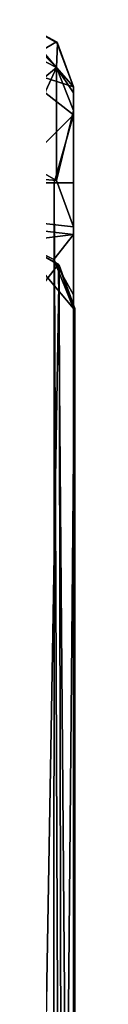
# Model space of a CAD drawing. Units: millimetres. Extents: x -10 to 815, y -40 to 10.
# Drawn here: x 45 to 45, y -8 to 0 of the extents above; entities that cross this region are included whole.
import ezdxf

# ---------------------------------------------------------------- set-up
doc = ezdxf.new("R2010")
doc.units = ezdxf.units.MM
doc.header["$LTSCALE"] = 127.314815
for name, color, linetype in [('167', 7, 'CONTINUOUS'), ('169', 7, 'CONTINUOUS'), ('183', 7, 'CONTINUOUS'), ('38', 7, 'CONTINUOUS'), ('44', 7, 'CONTINUOUS'), ('49', 7, 'CONTINUOUS'), ('52', 7, 'CONTINUOUS'), ('53', 7, 'CONTINUOUS'), ('56', 7, 'CONTINUOUS'), ('57', 7, 'CONTINUOUS'), ('59', 7, 'CONTINUOUS'), ('60', 7, 'CONTINUOUS')]:
    doc.layers.add(name, color=color, linetype=linetype)

msp = doc.modelspace()

# ---------------------------------------------------------------- linework, layer by layer
at = {"layer": '167', "linetype": 'Continuous'}
for points in [[(44.5861, -1.9744), (44.8895, -2.143), (34.5142, -15.5502), (44.5861, -1.9744)], [(44.8895, -2.143), (45, -15.5502), (34.5142, -15.5502), (44.8895, -2.143)], [(45, -2.4685), (45, -15.5502), (44.8895, -2.143), (45, -2.4685)]]:
    msp.add_3dface(points, dxfattribs=at)
at = {"layer": '169', "linetype": 'Continuous'}
for points in [[(44.8895, -2.143), (44.5861, -1.9744), (45, -2.4685, 750), (44.8895, -2.143)], [(44.8553, -2.107, 1500), (45, -2.4685, 750), (44.5861, -1.9744, 1500), (44.8553, -2.107, 1500)], [(44.5861, -1.9744), (44.5861, -1.9744, 1500), (45, -2.4685, 750), (44.5861, -1.9744)], [(45, -2.369, 1500), (45, -2.4685, 750), (44.8553, -2.107, 1500), (45, -2.369, 1500)], [(45, -2.4685, 750), (45, -2.4685), (44.8895, -2.143), (45, -2.4685, 750)], [(45, -2.4189, 1500), (45, -2.4685, 750), (45, -2.369, 1500), (45, -2.4189, 1500)], [(45, -2.4685, 1500), (45, -2.4685, 750), (45, -2.4189, 1500), (45, -2.4685, 1500)]]:
    msp.add_3dface(points, dxfattribs=at)
at = {"layer": '183', "linetype": 'Continuous'}
for points in [[(44.8957, -2.1499), (44.71, -12.8504), (44.5861, -1.9744), (44.8957, -2.1499)], [(44.9172, -12.7675), (44.71, -12.8504), (44.8957, -2.1499), (44.9172, -12.7675)], [(45.01, -2.4685), (44.9172, -12.7675), (44.8957, -2.1499), (45.01, -2.4685)], [(45.01, -12.5504), (44.9172, -12.7675), (45.01, -2.4685), (45.01, -12.5504)]]:
    msp.add_3dface(points, dxfattribs=at)
at = {"layer": '38', "linetype": 'Continuous'}
for points in [[(31.6053, -0.3644, 1497), (44.5727, -1.3534, 1497), (44.8758, -1.5252, 1497), (31.6053, -0.3644, 1497)], [(45, -1.9249, 1497), (31.6053, -0.3644, 1497), (45, -1.8683, 1497), (45, -1.9249, 1497)], [(45, -1.8683, 1497), (31.6053, -0.3644, 1497), (44.8758, -1.5252, 1497), (45, -1.8683, 1497)]]:
    msp.add_3dface(points, dxfattribs=at)
at = {"layer": '44', "linetype": 'Continuous'}
for points in [[(45, -37.2007, 1501.2017), (45, -37.1567, 1500.5774), (45, -0.8361, 1501.2017), (45, -37.2007, 1501.2017)], [(45, -37.2007, 1501.8), (45, -37.2007, 1501.2017), (45, -0.8361, 1501.8), (45, -37.2007, 1501.8)], [(45, -0.8361, 1501.8), (45, -37.2007, 1501.2017), (45, -0.8361, 1501.2017), (45, -0.8361, 1501.8)], [(45, -0.8361, 1501.2017), (45, -37.1567, 1500.5774), (45, -0.8801, 1500.5774), (45, -0.8361, 1501.2017)], [(45, -1.0423, 1502.2935), (45, -37.2007, 1501.8), (45, -0.8361, 1501.8), (45, -1.0423, 1502.2935)], [(45, -37.1567, 1500.5774), (45, -36.1116, 1500), (45, -0.8801, 1500.5774), (45, -37.1567, 1500.5774)], [(45, -11.3252, 1500), (45, -10.5453, 1500), (45, -0.8801, 1500.5774), (45, -11.3252, 1500)], [(45, -0.8801, 1500.5774), (45, -10.5453, 1500), (45, -2.4685, 1500), (45, -0.8801, 1500.5774)], [(45, -35.5662, 1500), (45, -11.3252, 1500), (45, -0.8801, 1500.5774), (45, -35.5662, 1500)], [(45, -35.6312, 1500), (45, -35.5662, 1500), (45, -0.8801, 1500.5774), (45, -35.6312, 1500)], [(45, -36.1116, 1500), (45, -35.6312, 1500), (45, -0.8801, 1500.5774), (45, -36.1116, 1500)], [(45, -1.0113, 1499.9654), (45, -0.8801, 1500.5774), (45, -1.9249, 1500), (45, -1.0113, 1499.9654)], [(45, -1.9249, 1500), (45, -0.8801, 1500.5774), (45, -2.369, 1500), (45, -1.9249, 1500)], [(45, -2.369, 1500), (45, -0.8801, 1500.5774), (45, -2.4189, 1500), (45, -2.369, 1500)], [(45, -2.4189, 1500), (45, -0.8801, 1500.5774), (45, -2.4685, 1500), (45, -2.4189, 1500)], [(45, -1.9249, 1497), (45, -1.8683, 1497), (45, -1.0113, 1499.9654), (45, -1.9249, 1497)], [(45, -1.9249, 1497), (45, -1.0113, 1499.9654), (45, -1.9249, 1500), (45, -1.9249, 1497)], [(45, -36.9951, 1502.293), (45, -37.2007, 1501.8), (45, -1.0423, 1502.2935), (45, -36.9951, 1502.293)], [(45, -1.5442, 1502.5), (45, -36.9951, 1502.293), (45, -1.0423, 1502.2935), (45, -1.5442, 1502.5)], [(45, -36.4926, 1502.5), (45, -36.9951, 1502.293), (45, -1.5442, 1502.5), (45, -36.4926, 1502.5)], [(45, -7.7003, 4.7306), (45, -7.6957, 4.3064), (45, -2.4685, 750), (45, -7.7003, 4.7306)], [(45, -2.4685, 750), (45, -7.6957, 4.3064), (45, -2.4685), (45, -2.4685, 750)], [(45, -2.4685), (45, -7.6957, 4.3064), (45, -15.5502), (45, -2.4685)], [(45, -10.3349, 7.3067), (45, -7.7003, 4.7306), (45, -2.4685, 750), (45, -10.3349, 7.3067)], [(45, -10.3178, 10.9466), (45, -10.3349, 7.3067), (45, -2.4685, 750), (45, -10.3178, 10.9466)], [(45, -10.5453, 15), (45, -10.3178, 10.9466), (45, -2.4685, 750), (45, -10.5453, 15)], [(45, -10.5453, 1500), (45, -10.5453, 15), (45, -2.4685, 1500), (45, -10.5453, 1500)], [(45, -2.4685, 1500), (45, -10.5453, 15), (45, -2.4685, 750), (45, -2.4685, 1500)]]:
    msp.add_3dface(points, dxfattribs=at)
at = {"layer": '49', "linetype": 'Continuous'}
for points in [[(44.5, -1.5442, 1503), (44.8482, -36.4926, 1502.8588), (44.8588, -1.5442, 1502.8482), (44.5, -1.5442, 1503)], [(44.8482, -36.4926, 1502.8588), (45, -36.4926, 1502.5), (44.8588, -1.5442, 1502.8482), (44.8482, -36.4926, 1502.8588)], [(45, -36.4926, 1502.5), (45, -1.5442, 1502.5), (44.8588, -1.5442, 1502.8482), (45, -36.4926, 1502.5)]]:
    msp.add_3dface(points, dxfattribs=at)
at = {"layer": '52', "linetype": 'Continuous'}
for points in [[(44.5751, -0.3418, 1501.8), (44.5532, -0.6936, 1502.6481), (44.8755, -0.506, 1501.8), (44.5751, -0.3418, 1501.8)], [(44.5532, -0.6936, 1502.6481), (45, -0.8361, 1501.8), (44.8755, -0.506, 1501.8), (44.5532, -0.6936, 1502.6481)], [(44.5, -1.5442, 1503), (45, -1.0423, 1502.2935), (44.5532, -0.6936, 1502.6481), (44.5, -1.5442, 1503)], [(45, -1.0423, 1502.2935), (45, -0.8361, 1501.8), (44.5532, -0.6936, 1502.6481), (45, -1.0423, 1502.2935)], [(45, -1.0423, 1502.2935), (44.5, -1.5442, 1503), (44.8588, -1.5442, 1502.8482), (45, -1.0423, 1502.2935)], [(45, -1.5442, 1502.5), (45, -1.0423, 1502.2935), (44.8588, -1.5442, 1502.8482), (45, -1.5442, 1502.5)]]:
    msp.add_3dface(points, dxfattribs=at)
at = {"layer": '53', "linetype": 'Continuous'}
for points in [[(44.5751, -0.3418, 1501.8), (44.8755, -0.506, 1501.8), (44.5751, -0.3418, 1501.2017), (44.5751, -0.3418, 1501.8)], [(44.5751, -0.3418, 1501.2017), (44.8755, -0.506, 1501.8), (44.8828, -0.5145, 1501.2017), (44.5751, -0.3418, 1501.2017)], [(44.8755, -0.506, 1501.8), (45, -0.8361, 1501.8), (44.8828, -0.5145, 1501.2017), (44.8755, -0.506, 1501.8)], [(45, -0.8361, 1501.8), (45, -0.8361, 1501.2017), (44.8828, -0.5145, 1501.2017), (45, -0.8361, 1501.8)]]:
    msp.add_3dface(points, dxfattribs=at)
at = {"layer": '56', "linetype": 'Continuous'}
for points in [[(44.5744, -0.3906, 1500.5082), (44.5751, -0.3418, 1501.2017), (44.8746, -0.6931, 1499.8735), (44.5744, -0.3906, 1500.5082)], [(44.5751, -0.3418, 1501.2017), (44.8828, -0.5145, 1501.2017), (44.8746, -0.6931, 1499.8735), (44.5751, -0.3418, 1501.2017)], [(44.5723, -0.536, 1499.8281), (44.5744, -0.3906, 1500.5082), (44.8746, -0.6931, 1499.8735), (44.5723, -0.536, 1499.8281)], [(44.8828, -0.5145, 1501.2017), (45, -0.8361, 1501.2017), (44.8746, -0.6931, 1499.8735), (44.8828, -0.5145, 1501.2017)], [(45, -0.8361, 1501.2017), (45, -0.8801, 1500.5774), (44.8746, -0.6931, 1499.8735), (45, -0.8361, 1501.2017)], [(45, -0.8801, 1500.5774), (45, -1.0113, 1499.9654), (44.8746, -0.6931, 1499.8735), (45, -0.8801, 1500.5774)]]:
    msp.add_3dface(points, dxfattribs=at)
at = {"layer": '57', "linetype": 'Continuous'}
for points in [[(44.5723, -0.536, 1499.8281), (44.8746, -0.6931, 1499.8735), (44.5725, -0.9447, 1498.414), (44.5723, -0.536, 1499.8281)], [(44.8746, -0.6931, 1499.8735), (44.5727, -1.3534, 1497), (44.5725, -0.9447, 1498.414), (44.8746, -0.6931, 1499.8735)], [(44.8758, -1.5252, 1497), (44.5727, -1.3534, 1497), (44.8746, -0.6931, 1499.8735), (44.8758, -1.5252, 1497)], [(45, -1.0113, 1499.9654), (44.8758, -1.5252, 1497), (44.8746, -0.6931, 1499.8735), (45, -1.0113, 1499.9654)], [(45, -1.8683, 1497), (44.8758, -1.5252, 1497), (45, -1.0113, 1499.9654), (45, -1.8683, 1497)]]:
    msp.add_3dface(points, dxfattribs=at)
at = {"layer": '59', "linetype": 'Continuous'}
for points in [[(31.6053, -0.3644, 1497), (45, -1.9249, 1497), (31.6053, -0.3644, 1500), (31.6053, -0.3644, 1497)], [(45, -1.9249, 1497), (45, -1.9249, 1500), (31.6053, -0.3644, 1500), (45, -1.9249, 1497)]]:
    msp.add_3dface(points, dxfattribs=at)
at = {"layer": '60', "linetype": 'Continuous'}
for points in [[(31.6053, -0.3644, 1500), (45, -1.9249, 1500), (44.5861, -1.9744, 1500), (31.6053, -0.3644, 1500)], [(44.5861, -1.9744, 1500), (45, -1.9249, 1500), (44.8553, -2.107, 1500), (44.5861, -1.9744, 1500)], [(45, -1.9249, 1500), (45, -2.369, 1500), (44.8553, -2.107, 1500), (45, -1.9249, 1500)]]:
    msp.add_3dface(points, dxfattribs=at)

doc.saveas('drawing.dxf')
